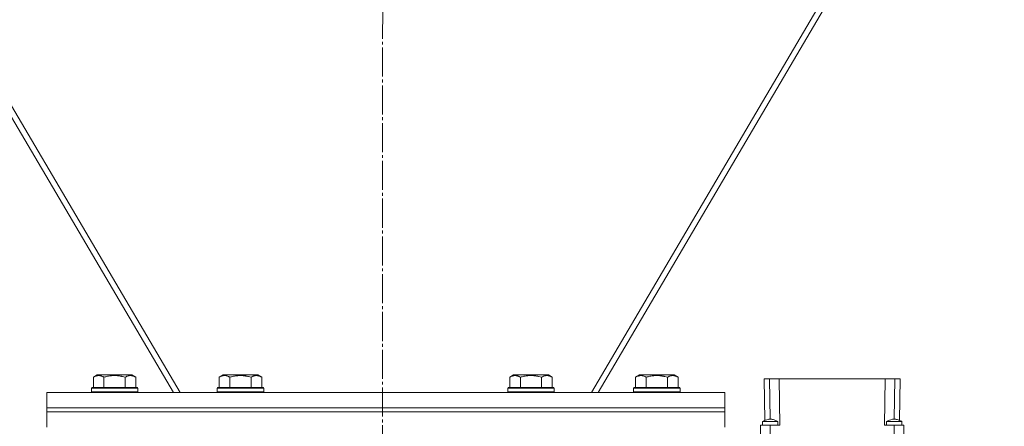
# Model space of a CAD drawing. Units: millimetres. Extents: x 0 to 26065, y -9 to 17820.
# Drawn here: x 20460 to 20968, y 12199 to 12409 of the extents above; entities that cross this region are included whole.
import ezdxf

# ---------------------------------------------------------------- set-up
doc = ezdxf.new("R2010")
doc.units = ezdxf.units.MM
doc.linetypes.add('K5LT_AXLED', pattern=[19.5, 15, -1.5, 1.5, -1.5])
doc.linetypes.add('K5LT_THIN', pattern=[0])
for name, color, linetype, true_color in [('OSI', 2, 'Continuous', 0xffff00), ('R', 1, 'Continuous', 0xff0000), ('WELDING', 7, 'Continuous', 0xffffff)]:
    doc.layers.add(name, color=color, linetype=linetype, true_color=true_color)

msp = doc.modelspace()

# ---------------------------------------------------------------- linework, layer by layer
at = {"layer": 'OSI', "color": 30, "linetype": 'K5LT_AXLED', "lineweight": 18, "true_color": 0xff8000}
msp.add_line((20649.11, 14500.31), (20647.11, 11851.18), dxfattribs=at)
at = {"layer": 'R', "color": 7, "linetype": 'K5LT_THIN', "lineweight": 18}
for p, q in [((20542.91, 12216.31), (20266.03, 12686.48)), ((21032.18, 12686.48), (20755.3, 12216.31)), ((20265.42, 12681.67), (20539.46, 12216.31)), ((20758.75, 12216.31), (21032.79, 12681.67)), ((20498.14, 12224.15), (20500.13, 12225.31)), ((20498.14, 12224.15), (20498.14, 12218.81)), ((20501.34, 12225.31), (20500.13, 12225.31)), ((20518.08, 12225.31), (20501.34, 12225.31)), ((20503.62, 12224.15), (20503.62, 12218.81)), ((20514.59, 12224.15), (20514.59, 12218.81)), ((20520.08, 12224.15), (20518.08, 12225.31)), ((20520.08, 12224.15), (20520.08, 12218.81)), ((20563.14, 12224.15), (20565.13, 12225.31)), ((20563.14, 12224.15), (20563.14, 12218.81)), ((20566.34, 12225.31), (20565.13, 12225.31)), ((20583.08, 12225.31), (20566.34, 12225.31)), ((20568.62, 12224.15), (20568.62, 12218.81)), ((20579.59, 12224.15), (20579.59, 12218.81)), ((20585.08, 12224.15), (20583.08, 12225.31)), ((20585.08, 12224.15), (20585.08, 12218.81)), ((20713.14, 12224.15), (20715.13, 12225.31)), ((20713.14, 12224.15), (20713.14, 12218.81)), ((20716.34, 12225.31), (20715.13, 12225.31)), ((20733.08, 12225.31), (20716.34, 12225.31)), ((20718.62, 12224.15), (20718.62, 12218.81)), ((20729.59, 12224.15), (20729.59, 12218.81)), ((20735.08, 12224.15), (20733.08, 12225.31)), ((20735.08, 12224.15), (20735.08, 12218.81)), ((20778.14, 12224.15), (20780.13, 12225.31)), ((20778.14, 12224.15), (20778.14, 12218.81)), ((20781.34, 12225.31), (20780.13, 12225.31)), ((20798.08, 12225.31), (20781.34, 12225.31)), ((20783.62, 12224.15), (20783.62, 12218.81)), ((20794.59, 12224.15), (20794.59, 12218.81)), ((20800.08, 12224.15), (20798.08, 12225.31)), ((20800.08, 12224.15), (20800.08, 12218.81)), ((20844.44, 12223.31), (20847.19, 12223.31)), ((20844.44, 12223.31), (20844.81, 12201.81)), ((20847.19, 12223.31), (20852.19, 12223.31)), ((20847.19, 12223.31), (20847.55, 12202.51)), ((20852.61, 12199.31), (20852.19, 12223.31)), ((20852.19, 12223.31), (20907.02, 12223.31)), ((20907.02, 12223.31), (20906.61, 12199.31)), ((20907.02, 12223.31), (20912.02, 12223.31)), ((20912.02, 12223.31), (20911.66, 12202.51)), ((20912.02, 12223.31), (20914.77, 12223.31)), ((20914.77, 12223.31), (20914.4, 12201.81)), ((20474.11, 12216.31), (20824.11, 12216.31)), ((20474.11, 12208.31), (20474.11, 12216.31)), ((20497.11, 12218.51), (20497.28, 12218.81)), ((20497.11, 12218.51), (20497.11, 12216.61)), ((20498.71, 12218.51), (20497.11, 12218.51)), ((20497.11, 12216.61), (20497.28, 12216.31)), ((20498.71, 12216.61), (20497.11, 12216.61)), ((20498.86, 12218.81), (20497.28, 12218.81)), ((20521.11, 12218.51), (20498.71, 12218.51)), ((20521.11, 12216.61), (20498.71, 12216.61)), ((20520.93, 12218.81), (20498.86, 12218.81)), ((20521.11, 12218.51), (20520.93, 12218.81)), ((20521.11, 12216.61), (20520.93, 12216.31)), ((20521.11, 12218.51), (20521.11, 12216.61)), ((20562.11, 12218.51), (20562.28, 12218.81)), ((20562.11, 12218.51), (20562.11, 12216.61)), ((20563.71, 12218.51), (20562.11, 12218.51)), ((20562.11, 12216.61), (20562.28, 12216.31)), ((20563.71, 12216.61), (20562.11, 12216.61)), ((20563.86, 12218.81), (20562.28, 12218.81)), ((20586.11, 12218.51), (20563.71, 12218.51)), ((20586.11, 12216.61), (20563.71, 12216.61)), ((20585.93, 12218.81), (20563.86, 12218.81)), ((20586.11, 12218.51), (20585.93, 12218.81)), ((20586.11, 12216.61), (20585.93, 12216.31)), ((20586.11, 12218.51), (20586.11, 12216.61)), ((20712.11, 12218.51), (20712.28, 12218.81)), ((20712.11, 12218.51), (20712.11, 12216.61)), ((20713.71, 12218.51), (20712.11, 12218.51)), ((20712.11, 12216.61), (20712.28, 12216.31)), ((20713.71, 12216.61), (20712.11, 12216.61)), ((20713.86, 12218.81), (20712.28, 12218.81)), ((20736.11, 12218.51), (20713.71, 12218.51)), ((20736.11, 12216.61), (20713.71, 12216.61)), ((20735.93, 12218.81), (20713.86, 12218.81)), ((20736.11, 12218.51), (20735.93, 12218.81)), ((20736.11, 12216.61), (20735.93, 12216.31)), ((20736.11, 12218.51), (20736.11, 12216.61)), ((20777.11, 12218.51), (20777.28, 12218.81)), ((20777.11, 12218.51), (20777.11, 12216.61)), ((20778.71, 12218.51), (20777.11, 12218.51)), ((20777.11, 12216.61), (20777.28, 12216.31)), ((20778.71, 12216.61), (20777.11, 12216.61)), ((20778.86, 12218.81), (20777.28, 12218.81)), ((20801.11, 12218.51), (20778.71, 12218.51)), ((20801.11, 12216.61), (20778.71, 12216.61)), ((20800.93, 12218.81), (20778.86, 12218.81)), ((20801.11, 12218.51), (20800.93, 12218.81)), ((20801.11, 12216.61), (20800.93, 12216.31)), ((20801.11, 12218.51), (20801.11, 12216.61)), ((20824.11, 12208.31), (20824.11, 12216.31)), ((20474.11, 12208.31), (20824.11, 12208.31)), ((20474.11, 12208.31), (20824.11, 12208.31)), ((20474.11, 12206.31), (20474.11, 12208.31)), ((20474.11, 12206.31), (20824.11, 12206.31)), ((20474.11, 12198.31), (20474.11, 12206.31)), ((20474.11, 12206.31), (20824.11, 12206.31)), ((20824.11, 12206.31), (20824.11, 12208.31)), ((20824.11, 12198.31), (20824.11, 12206.31)), ((20843.61, 12199.31), (20843.61, 12201.31)), ((20843.61, 12201.31), (20851.61, 12201.31)), ((20851.61, 12199.31), (20851.61, 12201.31)), ((20907.61, 12199.31), (20907.61, 12201.31)), ((20915.61, 12199.31), (20915.61, 12201.31)), ((20842.61, 12190.31), (20842.61, 12199.31)), ((20847.61, 12199.31), (20842.61, 12199.31)), ((20852.61, 12199.31), (20847.61, 12199.31)), ((20847.61, 12190.31), (20847.61, 12199.31)), ((20911.61, 12199.31), (20906.61, 12199.31)), ((20916.61, 12199.31), (20911.61, 12199.31)), ((20911.61, 12190.31), (20911.61, 12199.31)), ((20916.61, 12190.31), (20916.61, 12199.31))]:
    msp.add_line(p, q, dxfattribs=at)
at = {"layer": 'WELDING', "color": 7, "linetype": 'K5LT_THIN', "lineweight": 18}
for p, q in [((20843.61, 12201.31), (20844.07, 12201.51)), ((20844.07, 12201.51), (20844.77, 12201.8)), ((20844.77, 12201.8), (20844.81, 12201.82)), ((20907.61, 12201.31), (20908.43, 12201.31)), ((20908.43, 12201.31), (20911.25, 12201.31)), ((20911.25, 12201.31), (20914.58, 12201.31)), ((20914.4, 12201.81), (20915.35, 12201.42)), ((20914.58, 12201.31), (20915.58, 12201.31)), ((20915.35, 12201.42), (20915.61, 12201.31)), ((20915.58, 12201.31), (20915.61, 12201.31))]:
    msp.add_line(p, q, dxfattribs=at)
for points, knots in [([(20500.88, 12225), (20500.74, 12225), (20500.46, 12224.99), (20500.02, 12224.92), (20499.61, 12224.81), (20498.97, 12224.59), (20498.5, 12224.36), (20498.14, 12224.15)], [0, 0, 0, 0, 1.218955, 2.409535, 3.824463, 4.76519, 8, 8, 8, 8]), ([(20503.62, 12224.15), (20503.46, 12224.24), (20503.21, 12224.38), (20502.78, 12224.58), (20502.36, 12224.75), (20501.88, 12224.89), (20501.46, 12224.97), (20501.12, 12225), (20500.94, 12225), (20500.88, 12225)], [0, 0, 0, 0, 1.771842, 2.803781, 4.748491, 6.434444, 8.016551, 9.332655, 10, 10, 10, 10]), ([(20514.59, 12224.15), (20514.14, 12224.28), (20513.49, 12224.45), (20512.69, 12224.63), (20512.15, 12224.73), (20511.63, 12224.82), (20511.08, 12224.89), (20510.51, 12224.95), (20509.93, 12224.98), (20509.32, 12225), (20508.72, 12225), (20508.11, 12224.98), (20507.4, 12224.92), (20506.52, 12224.81), (20505.22, 12224.58), (20504.23, 12224.33), (20503.62, 12224.15)], [0, 0, 0, 0, 2.142801, 3.094773, 3.749673, 4.638938, 5.533553, 6.273967, 7.269403, 8.166492, 9.086699, 10.026159, 10.962726, 12.336972, 14.092661, 17, 17, 17, 17]), ([(20520.08, 12224.15), (20519.75, 12224.34), (20519.35, 12224.54), (20518.86, 12224.73), (20518.59, 12224.82), (20518.32, 12224.89), (20518.03, 12224.95), (20517.75, 12224.98), (20517.44, 12225), (20517.14, 12225), (20516.83, 12224.98), (20516.48, 12224.92), (20516.04, 12224.81), (20515.39, 12224.58), (20514.9, 12224.33), (20514.59, 12224.15)], [0, 0, 0, 0, 2.912728, 3.529104, 4.366059, 5.20805, 5.90491, 6.841792, 7.68611, 8.552187, 9.436385, 10.31786, 11.611268, 13.263681, 16, 16, 16, 16]), ([(20565.88, 12225), (20565.74, 12225), (20565.46, 12224.99), (20565.02, 12224.92), (20564.61, 12224.81), (20563.97, 12224.59), (20563.5, 12224.36), (20563.14, 12224.15)], [0, 0, 0, 0, 1.218955, 2.409535, 3.824463, 4.76519, 8, 8, 8, 8]), ([(20568.62, 12224.15), (20568.46, 12224.24), (20568.21, 12224.38), (20567.78, 12224.58), (20567.36, 12224.75), (20566.88, 12224.89), (20566.46, 12224.97), (20566.12, 12225), (20565.94, 12225), (20565.88, 12225)], [0, 0, 0, 0, 1.771842, 2.803781, 4.748491, 6.434444, 8.016551, 9.332655, 10, 10, 10, 10]), ([(20579.59, 12224.15), (20579.14, 12224.28), (20578.49, 12224.45), (20577.69, 12224.63), (20577.15, 12224.73), (20576.63, 12224.82), (20576.08, 12224.89), (20575.51, 12224.95), (20574.93, 12224.98), (20574.32, 12225), (20573.72, 12225), (20573.11, 12224.98), (20572.4, 12224.92), (20571.52, 12224.81), (20570.22, 12224.58), (20569.23, 12224.33), (20568.62, 12224.15)], [0, 0, 0, 0, 2.142801, 3.094773, 3.749673, 4.638938, 5.533553, 6.273967, 7.269403, 8.166492, 9.086699, 10.026159, 10.962726, 12.336972, 14.092661, 17, 17, 17, 17]), ([(20585.08, 12224.15), (20584.75, 12224.34), (20584.35, 12224.54), (20583.86, 12224.73), (20583.59, 12224.82), (20583.32, 12224.89), (20583.03, 12224.95), (20582.75, 12224.98), (20582.44, 12225), (20582.14, 12225), (20581.83, 12224.98), (20581.48, 12224.92), (20581.04, 12224.81), (20580.39, 12224.58), (20579.9, 12224.33), (20579.59, 12224.15)], [0, 0, 0, 0, 2.912728, 3.529104, 4.366059, 5.20805, 5.90491, 6.841792, 7.68611, 8.552187, 9.436385, 10.31786, 11.611268, 13.263681, 16, 16, 16, 16]), ([(20715.88, 12225), (20715.74, 12225), (20715.46, 12224.99), (20715.02, 12224.92), (20714.61, 12224.81), (20713.97, 12224.59), (20713.5, 12224.36), (20713.14, 12224.15)], [0, 0, 0, 0, 1.218955, 2.409535, 3.824463, 4.76519, 8, 8, 8, 8]), ([(20718.62, 12224.15), (20718.46, 12224.24), (20718.21, 12224.38), (20717.78, 12224.58), (20717.36, 12224.75), (20716.88, 12224.89), (20716.46, 12224.97), (20716.12, 12225), (20715.94, 12225), (20715.88, 12225)], [0, 0, 0, 0, 1.771842, 2.803781, 4.748491, 6.434444, 8.016551, 9.332655, 10, 10, 10, 10]), ([(20729.59, 12224.15), (20729.14, 12224.28), (20728.49, 12224.45), (20727.69, 12224.63), (20727.15, 12224.73), (20726.63, 12224.82), (20726.08, 12224.89), (20725.51, 12224.95), (20724.93, 12224.98), (20724.32, 12225), (20723.72, 12225), (20723.11, 12224.98), (20722.4, 12224.92), (20721.52, 12224.81), (20720.22, 12224.58), (20719.23, 12224.33), (20718.62, 12224.15)], [0, 0, 0, 0, 2.142801, 3.094773, 3.749673, 4.638938, 5.533553, 6.273967, 7.269403, 8.166492, 9.086699, 10.026159, 10.962726, 12.336972, 14.092661, 17, 17, 17, 17]), ([(20735.08, 12224.15), (20734.75, 12224.34), (20734.35, 12224.54), (20733.86, 12224.73), (20733.59, 12224.82), (20733.32, 12224.89), (20733.03, 12224.95), (20732.75, 12224.98), (20732.44, 12225), (20732.14, 12225), (20731.83, 12224.98), (20731.48, 12224.92), (20731.04, 12224.81), (20730.39, 12224.58), (20729.9, 12224.33), (20729.59, 12224.15)], [0, 0, 0, 0, 2.912728, 3.529104, 4.366059, 5.20805, 5.90491, 6.841792, 7.68611, 8.552187, 9.436385, 10.31786, 11.611268, 13.263681, 16, 16, 16, 16]), ([(20780.88, 12225), (20780.74, 12225), (20780.46, 12224.99), (20780.02, 12224.92), (20779.61, 12224.81), (20778.97, 12224.59), (20778.5, 12224.36), (20778.14, 12224.15)], [0, 0, 0, 0, 1.218955, 2.409535, 3.824463, 4.76519, 8, 8, 8, 8]), ([(20783.62, 12224.15), (20783.46, 12224.24), (20783.21, 12224.38), (20782.78, 12224.58), (20782.36, 12224.75), (20781.88, 12224.89), (20781.46, 12224.97), (20781.12, 12225), (20780.94, 12225), (20780.88, 12225)], [0, 0, 0, 0, 1.771842, 2.803781, 4.748491, 6.434444, 8.016551, 9.332655, 10, 10, 10, 10]), ([(20794.59, 12224.15), (20794.14, 12224.28), (20793.49, 12224.45), (20792.69, 12224.63), (20792.15, 12224.73), (20791.63, 12224.82), (20791.08, 12224.89), (20790.51, 12224.95), (20789.93, 12224.98), (20789.32, 12225), (20788.72, 12225), (20788.11, 12224.98), (20787.4, 12224.92), (20786.52, 12224.81), (20785.22, 12224.58), (20784.23, 12224.33), (20783.62, 12224.15)], [0, 0, 0, 0, 2.142801, 3.094773, 3.749673, 4.638938, 5.533553, 6.273967, 7.269403, 8.166492, 9.086699, 10.026159, 10.962726, 12.336972, 14.092661, 17, 17, 17, 17]), ([(20800.08, 12224.15), (20799.75, 12224.34), (20799.35, 12224.54), (20798.86, 12224.73), (20798.59, 12224.82), (20798.32, 12224.89), (20798.03, 12224.95), (20797.75, 12224.98), (20797.44, 12225), (20797.14, 12225), (20796.83, 12224.98), (20796.48, 12224.92), (20796.04, 12224.81), (20795.39, 12224.58), (20794.9, 12224.33), (20794.59, 12224.15)], [0, 0, 0, 0, 2.912728, 3.529104, 4.366059, 5.20805, 5.90491, 6.841792, 7.68611, 8.552187, 9.436385, 10.31786, 11.611268, 13.263681, 16, 16, 16, 16]), ([(20843.61, 12201.31), (20844.14, 12201.54), (20844.67, 12201.77), (20845.68, 12202.14), (20846.16, 12202.3), (20846.87, 12202.45), (20847.09, 12202.48), (20847.51, 12202.51), (20847.7, 12202.51), (20848.08, 12202.48), (20848.27, 12202.46), (20848.68, 12202.38), (20848.9, 12202.33), (20849.44, 12202.17), (20849.74, 12202.06), (20850.57, 12201.75), (20851.09, 12201.53), (20851.61, 12201.31)], [0, 0, 0, 0, 0.2, 0.2, 0.378927, 0.378927, 0.464609, 0.464609, 0.535443, 0.535443, 0.606282, 0.606282, 0.69037, 0.69037, 0.80559, 0.80559, 1, 1, 1, 1]), ([(20907.61, 12201.31), (20908.14, 12201.54), (20908.67, 12201.77), (20909.7, 12202.15), (20910.19, 12202.31), (20910.9, 12202.45), (20911.12, 12202.49), (20911.53, 12202.51), (20911.72, 12202.51), (20912.09, 12202.48), (20912.28, 12202.45), (20912.7, 12202.37), (20912.92, 12202.32), (20913.46, 12202.16), (20913.77, 12202.05), (20914.59, 12201.74), (20915.1, 12201.52), (20915.61, 12201.31)], [0, 0, 0, 0, 0.2, 0.2, 0.383897, 0.383897, 0.46767, 0.46767, 0.537483, 0.537483, 0.608057, 0.608057, 0.692555, 0.692555, 0.810414, 0.810414, 1, 1, 1, 1])]:
    msp.add_open_spline(points, degree=3, knots=knots, dxfattribs=at)

doc.saveas('drawing.dxf')
